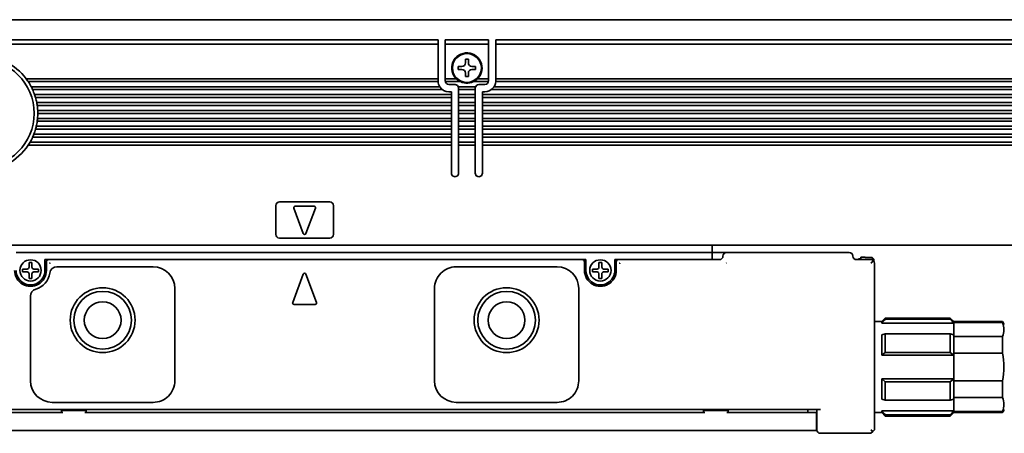
# Model space of a CAD drawing. Extents: x 40 to 1149, y 350 to 491.
# Drawn here: x 108 to 245, y 426 to 483 of the extents above; entities that cross this region are included whole.
import ezdxf

# ---------------------------------------------------------------- set-up
doc = ezdxf.new("R2010")
doc.units = 0

msp = doc.modelspace()

# ---------------------------------------------------------------- linework, layer by layer
at = {"color": 7, "lineweight": 35}
for p, q in [((93.147018, 483.099976), (1147.147095, 483.099976)), ((93.647018, 480.299988), (166.147018, 480.299988)), ((166.147018, 479.724243), (93.647018, 479.724243)), ((174.147018, 480.299988), (466.147003, 480.299988)), ((466.147003, 479.724243), (174.147018, 479.724243)), ((166.147018, 474.900024), (109.047012, 474.900024)), ((166.150345, 474.5), (109.328323, 474.5)), ((166.378159, 473.799988), (109.739975, 473.799988)), ((466.378143, 473.799988), (173.915878, 473.799988)), ((466.15033, 474.5), (174.143661, 474.5)), ((466.147003, 474.900024), (174.147018, 474.900024)), ((166.746994, 473.400024), (109.934677, 473.400024)), ((167.996994, 472.700012), (110.212723, 472.700012)), ((167.996994, 472.299988), (110.338562, 472.299988)), ((467.997009, 472.700012), (172.297012, 472.700012)), ((467.997009, 472.299988), (172.297012, 472.299988)), ((466.747009, 473.400024), (173.547012, 473.400024)), ((167.996994, 471.599976), (110.505127, 471.599976)), ((167.996994, 471.200012), (110.57103, 471.200012)), ((467.997009, 471.599976), (172.297012, 471.599976)), ((467.997009, 471.200012), (172.297012, 471.200012)), ((167.996994, 470.5), (110.637009, 470.5)), ((167.996994, 470.099976), (110.647018, 470.099976)), ((467.997009, 470.5), (172.297012, 470.5)), ((467.997009, 470.099976), (172.297012, 470.099976)), ((167.996994, 468.299988), (110.441879, 468.299988)), ((167.996994, 469), (110.57103, 469)), ((167.996994, 469.400024), (110.616333, 469.400024)), ((467.997009, 469.400024), (172.297012, 469.400024)), ((467.997009, 469), (172.297012, 469)), ((467.997009, 468.299988), (172.297012, 468.299988)), ((167.996994, 467.200012), (110.10289, 467.200012)), ((167.996994, 467.900024), (110.338562, 467.900024)), ((467.997009, 467.900024), (172.297012, 467.900024)), ((467.997009, 467.200012), (172.297012, 467.200012)), ((167.996994, 465.700012), (109.328323, 465.700012)), ((167.996994, 466.099976), (109.575211, 466.099976)), ((167.996994, 466.799988), (109.934677, 466.799988)), ((467.997009, 466.799988), (172.297012, 466.799988)), ((467.997009, 466.099976), (172.297012, 466.099976)), ((467.997009, 465.700012), (172.297012, 465.700012)), ((93.647018, 451.799988), (1146.647095, 451.799988)), ((204.147018, 450.799988), (107.647018, 450.799988)), ((186.147018, 449.799988), (112.147018, 449.799988)), ((226.647018, 426.200012), (226.647018, 449.299988)), ((219.147018, 429), (101.147018, 429)), ((203.123795, 428.599976), (117.170212, 428.599976)), ((217.597, 426.099976), (102.697021, 426.099976))]:
    msp.add_line(p, q, dxfattribs=at)
at = {"color": 7, "lineweight": 35, "ltscale": 0.002196}
for p, q in [((166.147018, 480.299988), (166.147018, 480.212158)), ((167.147018, 480.212158), (167.147018, 480.299988)), ((173.147018, 480.299988), (173.147018, 480.212158)), ((174.147018, 480.212158), (174.147018, 480.299988))]:
    msp.add_line(p, q, dxfattribs=at)
at = {"color": 7, "lineweight": 35, "ltscale": 0.012198}
for p, q in [((166.147018, 480.212158), (166.147018, 479.724243)), ((167.147018, 480.212158), (167.147018, 479.724243)), ((173.147018, 480.212158), (173.147018, 479.724243)), ((174.147018, 480.212158), (174.147018, 479.724243))]:
    msp.add_line(p, q, dxfattribs=at)
at = {"color": 7, "lineweight": 35, "ltscale": 0.120605}
for p, q in [((166.147018, 474.900024), (166.147018, 479.724243)), ((167.147018, 474.900024), (167.147018, 479.724243)), ((173.147018, 474.900024), (173.147018, 479.724243)), ((174.147018, 474.900024), (174.147018, 479.724243))]:
    msp.add_line(p, q, dxfattribs=at)
at = {"color": 7, "lineweight": 35, "ltscale": 0.15}
for p, q in [((167.147018, 480.299988), (173.147018, 480.299988)), ((173.147018, 479.724243), (167.147018, 479.724243))]:
    msp.add_line(p, q, dxfattribs=at)
at = {"color": 7, "lineweight": 35, "ltscale": 0.0125}
for p, q in [((169.447006, 476.599976), (168.947006, 476.599976)), ((169.947006, 477.599976), (169.947006, 477.099976)), ((170.347, 477.099976), (170.347, 477.599976)), ((171.347, 476.599976), (170.847, 476.599976)), ((168.947006, 476.200012), (169.447006, 476.200012)), ((169.947006, 475.700012), (169.947006, 475.200012)), ((170.347, 475.200012), (170.347, 475.700012)), ((170.847, 476.200012), (171.347, 476.200012)), ((204.147018, 450.799988), (204.147018, 450.299988)), ((112.147018, 449.799988), (111.647018, 449.799988)), ((186.647018, 449.799988), (186.147018, 449.799988)), ((191.147018, 449.799988), (190.647018, 449.799988)), ((204.147018, 449.799988), (204.147018, 450.299988)), ((226.147018, 449.299988), (226.500565, 449.653564))]:
    msp.add_line(p, q, dxfattribs=at)
at = {"color": 7, "lineweight": 35, "ltscale": 0.009999}
for p, q in [((168.947006, 476.599976), (168.947006, 476.200012)), ((171.347, 476.200012), (171.347, 476.599976)), ((167.996994, 473.099976), (167.996994, 472.700012)), ((172.297012, 472.700012), (172.297012, 473.099976))]:
    msp.add_line(p, q, dxfattribs=at)
at = {"color": 7, "lineweight": 35, "ltscale": 0.01}
for p, q in [((170.347, 477.599976), (169.947006, 477.599976)), ((169.947006, 475.200012), (170.347, 475.200012)), ((109.447006, 449.399963), (109.847015, 449.399963)), ((188.447006, 449.399963), (188.847, 449.399963)), ((109.447006, 447.200012), (109.847015, 447.200012)), ((188.447006, 447.200012), (188.847, 447.200012))]:
    msp.add_line(p, q, dxfattribs=at)
at = {"color": 7, "lineweight": 35, "ltscale": 0.004011}
msp.add_line((109.047012, 474.900024), (109.141968, 474.770691), dxfattribs=at)
at = {"color": 7, "lineweight": 35, "ltscale": 0.004321}
msp.add_line((109.141968, 474.770691), (109.241364, 474.629272), dxfattribs=at)
at = {"color": 7, "lineweight": 35, "ltscale": 0.003895}
msp.add_line((109.241364, 474.629272), (109.328323, 474.5), dxfattribs=at)
at = {"color": 7, "lineweight": 35, "ltscale": 0.003628}
msp.add_line((109.739975, 473.799988), (109.805923, 473.670715), dxfattribs=at)
at = {"color": 7, "lineweight": 35, "ltscale": 0.003932}
msp.add_line((109.805923, 473.670715), (109.874741, 473.529297), dxfattribs=at)
at = {"color": 7, "lineweight": 35, "ltscale": 0.003233}
for p, q in [((166.147018, 474.770691), (166.147018, 474.900024)), ((167.147018, 474.770691), (167.147018, 474.900024)), ((173.147018, 474.770691), (173.147018, 474.900024)), ((174.147018, 474.770691), (174.147018, 474.900024)), ((167.996994, 472.570679), (167.996994, 472.700012)), ((168.996994, 472.570679), (168.996994, 472.700012)), ((171.297012, 472.570679), (171.297012, 472.700012)), ((172.297012, 472.570679), (172.297012, 472.700012)), ((110.645966, 470.229309), (110.647018, 470.099976)), ((167.996994, 470.229309), (167.996994, 470.099976)), ((168.996994, 470.229309), (168.996994, 470.099976)), ((171.297012, 470.229309), (171.297012, 470.099976)), ((172.297012, 470.229309), (172.297012, 470.099976)), ((167.996994, 469.270691), (167.996994, 469.400024)), ((168.996994, 469.270691), (168.996994, 469.400024)), ((171.297012, 469.270691), (171.297012, 469.400024)), ((172.297012, 469.270691), (172.297012, 469.400024)), ((167.996994, 467.070679), (167.996994, 467.200012)), ((168.996994, 467.070679), (168.996994, 467.200012)), ((171.297012, 467.070679), (171.297012, 467.200012)), ((172.297012, 467.070679), (172.297012, 467.200012))]:
    msp.add_line(p, q, dxfattribs=at)
at = {"color": 7, "lineweight": 35, "ltscale": 0.003535}
for p, q in [((166.147018, 474.770691), (166.147018, 474.629272)), ((167.147018, 474.629272), (167.147018, 474.770691)), ((173.147018, 474.770691), (173.147018, 474.629272)), ((174.147018, 474.629272), (174.147018, 474.770691)), ((167.996994, 472.42926), (167.996994, 472.570679)), ((168.996994, 472.570679), (168.996994, 472.42926)), ((171.297012, 472.42926), (171.297012, 472.570679)), ((172.297012, 472.570679), (172.297012, 472.42926)), ((167.996994, 471.329285), (167.996994, 471.470703)), ((168.996994, 471.470703), (168.996994, 471.329285)), ((171.297012, 471.329285), (171.297012, 471.470703)), ((172.297012, 471.470703), (172.297012, 471.329285)), ((167.996994, 470.229309), (167.996994, 470.370728)), ((168.996994, 470.370728), (168.996994, 470.229309)), ((171.297012, 470.229309), (171.297012, 470.370728)), ((172.297012, 470.370728), (172.297012, 470.229309)), ((167.996994, 469.129272), (167.996994, 469.270691)), ((168.996994, 469.270691), (168.996994, 469.129272)), ((171.297012, 469.129272), (171.297012, 469.270691)), ((172.297012, 469.270691), (172.297012, 469.129272)), ((167.996994, 468.029297), (167.996994, 468.170715)), ((167.996994, 466.92926), (167.996994, 467.070679)), ((168.996994, 468.170715), (168.996994, 468.029297)), ((168.996994, 467.070679), (168.996994, 466.92926)), ((171.297012, 468.029297), (171.297012, 468.170715)), ((171.297012, 466.92926), (171.297012, 467.070679)), ((172.297012, 468.170715), (172.297012, 468.029297)), ((172.297012, 467.070679), (172.297012, 466.92926)), ((167.996994, 465.829285), (167.996994, 465.970703)), ((168.996994, 465.970703), (168.996994, 465.829285)), ((171.297012, 465.829285), (171.297012, 465.970703)), ((172.297012, 465.970703), (172.297012, 465.829285))]:
    msp.add_line(p, q, dxfattribs=at)
at = {"color": 7, "lineweight": 35, "ltscale": 0.000732}
for p, q in [((166.147018, 474.629272), (166.147018, 474.599976)), ((167.147018, 474.629272), (167.147018, 474.599976)), ((173.147018, 474.629272), (173.147018, 474.599976)), ((174.147018, 474.629272), (174.147018, 474.599976))]:
    msp.add_line(p, q, dxfattribs=at)
at = {"color": 7, "lineweight": 35, "ltscale": 0.002501}
for p, q in [((166.150345, 474.5), (166.147018, 474.599976)), ((174.143661, 474.5), (174.147018, 474.599976))]:
    msp.add_line(p, q, dxfattribs=at)
at = {"color": 7, "lineweight": 35, "ltscale": 0.038258}
for p, q in [((168.677322, 474.900024), (167.147018, 474.900024)), ((173.147018, 474.900024), (171.616714, 474.900024))]:
    msp.add_line(p, q, dxfattribs=at)
at = {"color": 7, "lineweight": 35, "ltscale": 0.052386}
msp.add_line((169.252579, 474.5), (167.15712, 474.5), dxfattribs=at)
at = {"color": 7, "lineweight": 35, "ltscale": 0.021249}
msp.add_line((167.647018, 474.099976), (168.496994, 474.099976), dxfattribs=at)
at = {"color": 7, "lineweight": 35, "ltscale": 0.059587}
msp.add_line((171.33876, 473.799988), (168.955276, 473.799988), dxfattribs=at)
at = {"color": 7, "lineweight": 35, "ltscale": 0.003151}
msp.add_line((171.041428, 474.5), (171.153793, 474.557068), dxfattribs=at)
at = {"color": 7, "lineweight": 35, "ltscale": 0.052387}
msp.add_line((173.136917, 474.5), (171.041428, 474.5), dxfattribs=at)
at = {"color": 7, "lineweight": 35, "ltscale": 0.02125}
msp.add_line((171.797012, 474.099976), (172.647018, 474.099976), dxfattribs=at)
at = {"color": 7, "lineweight": 35, "ltscale": 0.003562}
msp.add_line((109.874741, 473.529297), (109.934677, 473.400024), dxfattribs=at)
at = {"color": 7, "lineweight": 35, "ltscale": 0.003409}
msp.add_line((110.212723, 472.700012), (110.255936, 472.570679), dxfattribs=at)
at = {"color": 7, "lineweight": 35, "ltscale": 0.003706}
msp.add_line((110.255936, 472.570679), (110.3004, 472.42926), dxfattribs=at)
at = {"color": 7, "lineweight": 35, "ltscale": 0.00337}
msp.add_line((110.3004, 472.42926), (110.338562, 472.299988), dxfattribs=at)
at = {"color": 7, "lineweight": 35, "ltscale": 0.008749}
msp.add_line((167.996994, 473.099976), (167.647018, 473.099976), dxfattribs=at)
at = {"color": 7, "lineweight": 35, "ltscale": 0.003232}
for p, q in [((167.996994, 472.42926), (167.996994, 472.299988)), ((168.996994, 473.529297), (168.996994, 473.400024)), ((168.996994, 472.42926), (168.996994, 472.299988)), ((171.297012, 473.529297), (171.297012, 473.400024)), ((171.297012, 472.42926), (171.297012, 472.299988)), ((172.297012, 472.42926), (172.297012, 472.299988)), ((167.996994, 471.470703), (167.996994, 471.599976)), ((167.996994, 471.329285), (167.996994, 471.200012)), ((168.996994, 471.470703), (168.996994, 471.599976)), ((168.996994, 471.329285), (168.996994, 471.200012)), ((171.297012, 471.470703), (171.297012, 471.599976)), ((171.297012, 471.329285), (171.297012, 471.200012)), ((172.297012, 471.470703), (172.297012, 471.599976)), ((172.297012, 471.329285), (172.297012, 471.200012)), ((167.996994, 470.370728), (167.996994, 470.5)), ((168.996994, 470.370728), (168.996994, 470.5)), ((171.297012, 470.370728), (171.297012, 470.5)), ((172.297012, 470.370728), (172.297012, 470.5)), ((167.996994, 469.129272), (167.996994, 469)), ((167.996994, 468.170715), (167.996994, 468.299988)), ((168.996994, 469.129272), (168.996994, 469)), ((168.996994, 468.170715), (168.996994, 468.299988)), ((171.297012, 469.129272), (171.297012, 469)), ((171.297012, 468.170715), (171.297012, 468.299988)), ((172.297012, 469.129272), (172.297012, 469)), ((172.297012, 468.170715), (172.297012, 468.299988)), ((167.996994, 468.029297), (167.996994, 467.900024)), ((167.996994, 466.92926), (167.996994, 466.799988)), ((168.996994, 468.029297), (168.996994, 467.900024)), ((168.996994, 466.92926), (168.996994, 466.799988)), ((171.297012, 468.029297), (171.297012, 467.900024)), ((171.297012, 466.92926), (171.297012, 466.799988)), ((172.297012, 468.029297), (172.297012, 467.900024)), ((172.297012, 466.92926), (172.297012, 466.799988)), ((167.996994, 465.970703), (167.996994, 466.099976)), ((167.996994, 465.829285), (167.996994, 465.700012)), ((168.996994, 465.970703), (168.996994, 466.099976)), ((168.996994, 465.829285), (168.996994, 465.700012)), ((171.297012, 465.970703), (171.297012, 466.099976)), ((171.297012, 465.829285), (171.297012, 465.700012)), ((172.297012, 465.970703), (172.297012, 466.099976)), ((172.297012, 465.829285), (172.297012, 465.700012))]:
    msp.add_line(p, q, dxfattribs=at)
at = {"color": 7, "lineweight": 35, "ltscale": 0.0175}
for p, q in [((167.996994, 472.299988), (167.996994, 471.599976)), ((168.996994, 472.700012), (168.996994, 473.400024)), ((168.996994, 471.599976), (168.996994, 472.299988)), ((171.297012, 473.400024), (171.297012, 472.700012)), ((171.297012, 472.299988), (171.297012, 471.599976)), ((172.297012, 471.599976), (172.297012, 472.299988)), ((167.996994, 471.200012), (167.996994, 470.5)), ((168.996994, 470.5), (168.996994, 471.200012)), ((171.297012, 471.200012), (171.297012, 470.5)), ((172.297012, 470.5), (172.297012, 471.200012)), ((167.996994, 469), (167.996994, 468.299988)), ((168.996994, 468.299988), (168.996994, 469)), ((171.297012, 469), (171.297012, 468.299988)), ((172.297012, 468.299988), (172.297012, 469)), ((167.996994, 467.900024), (167.996994, 467.200012)), ((168.996994, 467.200012), (168.996994, 467.900024)), ((171.297012, 467.900024), (171.297012, 467.200012)), ((172.297012, 467.200012), (172.297012, 467.900024)), ((167.996994, 466.799988), (167.996994, 466.099976)), ((168.996994, 466.099976), (168.996994, 466.799988)), ((171.297012, 466.799988), (171.297012, 466.099976)), ((172.297012, 466.099976), (172.297012, 466.799988))]:
    msp.add_line(p, q, dxfattribs=at)
at = {"color": 7, "lineweight": 35, "ltscale": 0.001767}
for p, q in [((168.996994, 473.599976), (168.996994, 473.529297)), ((171.297012, 473.529297), (171.297012, 473.599976))]:
    msp.add_line(p, q, dxfattribs=at)
at = {"color": 7, "lineweight": 35, "ltscale": 0.0575}
for p, q in [((171.297012, 473.400024), (168.996994, 473.400024)), ((171.297012, 472.700012), (168.996994, 472.700012)), ((171.297012, 472.299988), (168.996994, 472.299988)), ((171.297012, 471.599976), (168.996994, 471.599976)), ((171.297012, 471.200012), (168.996994, 471.200012)), ((171.297012, 470.5), (168.996994, 470.5)), ((171.297012, 470.099976), (168.996994, 470.099976)), ((171.297012, 469.400024), (168.996994, 469.400024)), ((171.297012, 469), (168.996994, 469)), ((171.297012, 468.299988), (168.996994, 468.299988)), ((171.297012, 467.900024), (168.996994, 467.900024)), ((171.297012, 467.200012), (168.996994, 467.200012)), ((171.297012, 466.799988), (168.996994, 466.799988)), ((171.297012, 466.099976), (168.996994, 466.099976)), ((171.297012, 465.700012), (168.996994, 465.700012))]:
    msp.add_line(p, q, dxfattribs=at)
at = {"color": 7, "lineweight": 35, "ltscale": 0.00875}
msp.add_line((172.647018, 473.099976), (172.297012, 473.099976), dxfattribs=at)
at = {"color": 7, "lineweight": 35, "ltscale": 0.003285}
msp.add_line((110.505127, 471.599976), (110.528717, 471.470703), dxfattribs=at)
at = {"color": 7, "lineweight": 35, "ltscale": 0.003583}
msp.add_line((110.528717, 471.470703), (110.552002, 471.329285), dxfattribs=at)
at = {"color": 7, "lineweight": 35, "ltscale": 0.003267}
msp.add_line((110.552002, 471.329285), (110.57103, 471.200012), dxfattribs=at)
at = {"color": 7, "lineweight": 35, "ltscale": 0.003235}
msp.add_line((110.637009, 470.5), (110.642426, 470.370728), dxfattribs=at)
at = {"color": 7, "lineweight": 35, "ltscale": 0.003537}
msp.add_line((110.642426, 470.370728), (110.645966, 470.229309), dxfattribs=at)
at = {"color": 7, "lineweight": 35, "ltscale": 0.017499}
for p, q in [((167.996994, 470.099976), (167.996994, 469.400024)), ((168.996994, 469.400024), (168.996994, 470.099976)), ((171.297012, 470.099976), (171.297012, 469.400024)), ((172.297012, 469.400024), (172.297012, 470.099976))]:
    msp.add_line(p, q, dxfattribs=at)
at = {"color": 7, "lineweight": 35, "ltscale": 0.003323}
msp.add_line((110.410889, 468.170715), (110.441879, 468.299988), dxfattribs=at)
at = {"color": 7, "lineweight": 35, "ltscale": 0.003259}
msp.add_line((110.57103, 469), (110.587906, 469.129272), dxfattribs=at)
at = {"color": 7, "lineweight": 35, "ltscale": 0.003558}
msp.add_line((110.587906, 469.129272), (110.603912, 469.270691), dxfattribs=at)
at = {"color": 7, "lineweight": 35, "ltscale": 0.003248}
msp.add_line((110.603912, 469.270691), (110.616333, 469.400024), dxfattribs=at)
at = {"color": 7, "lineweight": 35, "ltscale": 0.003534}
msp.add_line((109.934677, 466.799988), (109.991852, 466.92926), dxfattribs=at)
at = {"color": 7, "lineweight": 35, "ltscale": 0.003835}
msp.add_line((109.991852, 466.92926), (110.0513, 467.070679), dxfattribs=at)
at = {"color": 7, "lineweight": 35, "ltscale": 0.003481}
msp.add_line((110.0513, 467.070679), (110.10289, 467.200012), dxfattribs=at)
at = {"color": 7, "lineweight": 35, "ltscale": 0.003354}
msp.add_line((110.338562, 467.900024), (110.374374, 468.029297), dxfattribs=at)
at = {"color": 7, "lineweight": 35, "ltscale": 0.003651}
msp.add_line((110.374374, 468.029297), (110.410889, 468.170715), dxfattribs=at)
at = {"color": 7, "lineweight": 35, "ltscale": 0.003846}
msp.add_line((109.328323, 465.700012), (109.411697, 465.829285), dxfattribs=at)
at = {"color": 7, "lineweight": 35, "ltscale": 0.004154}
msp.add_line((109.411697, 465.829285), (109.498947, 465.970703), dxfattribs=at)
at = {"color": 7, "lineweight": 35, "ltscale": 0.003752}
msp.add_line((109.498947, 465.970703), (109.575211, 466.099976), dxfattribs=at)
at = {"color": 7, "lineweight": 35, "ltscale": 0.097501}
for p, q in [((167.996994, 465.700012), (167.996994, 461.799988)), ((168.996994, 461.799988), (168.996994, 465.700012)), ((171.297012, 465.700012), (171.297012, 461.799988)), ((172.297012, 461.799988), (172.297012, 465.700012))]:
    msp.add_line(p, q, dxfattribs=at)
at = {"color": 7, "lineweight": 35, "ltscale": 0.1}
for p, q in [((143.647018, 457.299988), (143.647018, 453.299988)), ((151.647018, 453.299988), (151.647018, 457.299988))]:
    msp.add_line(p, q, dxfattribs=at)
at = {"color": 7, "lineweight": 35, "ltscale": 0.175}
for p, q in [((151.147018, 457.799988), (144.147018, 457.799988)), ((144.147018, 452.799988), (151.147018, 452.799988)), ((226.147018, 425.700012), (219.147018, 425.700012))]:
    msp.add_line(p, q, dxfattribs=at)
at = {"color": 7, "lineweight": 35, "ltscale": 0.093341}
for p, q in [((146.159531, 456.930359), (147.459518, 453.430359)), ((147.834488, 453.430359), (149.134506, 456.930359))]:
    msp.add_line(p, q, dxfattribs=at)
at = {"color": 7, "lineweight": 35, "ltscale": 0.065}
msp.add_line((148.947006, 457.200012), (146.347, 457.200012), dxfattribs=at)
at = {"color": 7, "lineweight": 35, "ltscale": 0.025}
for p, q in [((204.147018, 451.799988), (204.147018, 450.799988)), ((204.147018, 450.799988), (205.147018, 450.799988)), ((206.147018, 450.799988), (205.147018, 450.799988)), ((226.347, 450.093201), (225.347, 450.093201)), ((226.347, 450.093201), (225.347, 450.093201)), ((227.647018, 441.200012), (226.647018, 441.200012)), ((217.597, 428.599976), (218.597, 428.599976)), ((227.647018, 428.599976), (226.647018, 428.599976)), ((217.597, 426.099976), (218.597, 426.099976))]:
    msp.add_line(p, q, dxfattribs=at)
at = {"color": 7, "lineweight": 35, "ltscale": 0.425}
msp.add_line((223.147018, 450.799988), (206.147018, 450.799988), dxfattribs=at)
at = {"color": 7, "lineweight": 35, "ltscale": 0.016249}
for p, q in [((109.447006, 449.399963), (109.447006, 448.75)), ((109.847015, 449.399963), (109.847015, 448.75)), ((188.447006, 449.399963), (188.447006, 448.75)), ((188.847, 449.399963), (188.847, 448.75)), ((109.447006, 447.200012), (109.447006, 447.849976)), ((109.847015, 447.200012), (109.847015, 447.849976)), ((188.447006, 447.200012), (188.447006, 447.849976)), ((188.847, 447.200012), (188.847, 447.849976))]:
    msp.add_line(p, q, dxfattribs=at)
at = {"color": 7, "lineweight": 35, "ltscale": 0.0375}
for p, q in [((111.647018, 448.299988), (111.647018, 449.799988)), ((186.647018, 448.299988), (186.647018, 449.799988)), ((190.647018, 448.299988), (190.647018, 449.799988))]:
    msp.add_line(p, q, dxfattribs=at)
at = {"color": 7, "lineweight": 35, "ltscale": 0.03}
for p, q in [((111.847015, 448.299988), (111.847015, 449.5)), ((186.447006, 449.5), (186.447006, 448.299988)), ((190.847, 448.299988), (190.847, 449.5))]:
    msp.add_line(p, q, dxfattribs=at)
at = {"color": 7, "lineweight": 35, "ltscale": 0.35}
for p, q in [((205.147018, 449.799988), (191.147018, 449.799988)), ((168.647018, 448.799988), (182.647018, 448.799988)), ((126.647018, 430), (112.647018, 430)), ((182.647018, 430), (168.647018, 430))]:
    msp.add_line(p, q, dxfattribs=at)
at = {"color": 7, "lineweight": 35, "ltscale": 0.000906}
msp.add_line((206.095779, 449.325623), (206.121384, 449.351257), dxfattribs=at)
at = {"color": 7, "lineweight": 35, "ltscale": 0.05}
msp.add_line((226.147018, 449.799988), (224.147018, 449.799988), dxfattribs=at)
at = {"color": 7, "lineweight": 35, "ltscale": 0.002499}
msp.add_line((224.447006, 449.799988), (224.447006, 449.899963), dxfattribs=at)
at = {"color": 7, "lineweight": 35, "ltscale": 0.0075}
msp.add_line((224.447006, 449.899963), (224.747025, 449.899963), dxfattribs=at)
at = {"color": 7, "lineweight": 35, "ltscale": 0.014999}
msp.add_line((224.747025, 450.149963), (225.347, 450.149963), dxfattribs=at)
at = {"color": 7, "lineweight": 35, "ltscale": 0.008751}
msp.add_line((224.747025, 449.799927), (224.747025, 450.149963), dxfattribs=at)
at = {"color": 7, "lineweight": 35, "ltscale": 0.001419}
msp.add_line((225.347, 450.093201), (225.347, 450.149963), dxfattribs=at)
at = {"color": 7, "lineweight": 35, "ltscale": 0.007129}
msp.add_line((226.547012, 449.889954), (226.347, 450.093201), dxfattribs=at)
msp.add_line((226.547012, 449.889954), (226.347, 450.093201), dxfattribs=at)
at = {"color": 7, "lineweight": 35, "ltscale": 0.00835}
msp.add_line((226.347, 449.759216), (226.347, 450.093201), dxfattribs=at)
at = {"color": 7, "lineweight": 35, "ltscale": 0.007253}
msp.add_line((226.547012, 449.599854), (226.547012, 449.889954), dxfattribs=at)
at = {"color": 7, "lineweight": 35, "ltscale": 0.01625}
for p, q in [((109.197006, 448.5), (108.547012, 448.5)), ((109.197006, 448.099976), (108.547012, 448.099976)), ((110.097015, 448.5), (110.747009, 448.5)), ((110.097015, 448.099976), (110.747009, 448.099976)), ((188.197006, 448.5), (187.547012, 448.5)), ((188.197006, 448.099976), (187.547012, 448.099976)), ((189.097, 448.5), (189.746994, 448.5)), ((189.097, 448.099976), (189.746994, 448.099976))]:
    msp.add_line(p, q, dxfattribs=at)
at = {"color": 7, "lineweight": 35, "ltscale": 0.010001}
for p, q in [((108.547012, 448.5), (108.547012, 448.099976)), ((110.747009, 448.5), (110.747009, 448.099976)), ((187.547012, 448.5), (187.547012, 448.099976)), ((189.746994, 448.5), (189.746994, 448.099976)), ((217.397018, 428.599976), (217.397018, 429))]:
    msp.add_line(p, q, dxfattribs=at)
at = {"color": 7, "lineweight": 35, "ltscale": 0.333348}
msp.add_line((113.31308, 448.799988), (126.647018, 448.799988), dxfattribs=at)
at = {"color": 7, "lineweight": 35, "ltscale": 0.105002}
for p, q in [((147.459518, 447.795227), (145.997147, 443.857971)), ((149.29686, 443.857971), (147.834488, 447.795227))]:
    msp.add_line(p, q, dxfattribs=at)
at = {"color": 7, "lineweight": 35, "ltscale": 0.32}
for p, q in [((129.647018, 433), (129.647018, 445.799988)), ((165.647018, 445.799988), (165.647018, 433)), ((185.647018, 433), (185.647018, 445.799988))]:
    msp.add_line(p, q, dxfattribs=at)
at = {"color": 7, "lineweight": 35, "ltscale": 0.293442}
msp.add_line((109.647018, 444.737671), (109.647018, 433), dxfattribs=at)
at = {"color": 7, "lineweight": 35, "ltscale": 0.073119}
msp.add_line((146.184647, 443.588318), (149.10939, 443.588318), dxfattribs=at)
at = {"color": 7, "lineweight": 35, "ltscale": 0.017678}
for p, q in [((227.647018, 441.200012), (228.147018, 441.700012)), ((237.647018, 441.200012), (237.147018, 441.700012)), ((227.647018, 428.599976), (228.147018, 428.099976)), ((237.647018, 428.599976), (237.147018, 428.099976))]:
    msp.add_line(p, q, dxfattribs=at)
at = {"color": 7, "lineweight": 35, "ltscale": 0.005367}
for p, q in [((227.647018, 441.200012), (227.647018, 440.985352)), ((227.647018, 428.814636), (227.647018, 428.599976))]:
    msp.add_line(p, q, dxfattribs=at)
at = {"color": 7, "lineweight": 35, "ltscale": 0.25}
for p, q in [((237.647018, 440.985352), (227.647018, 440.985352)), ((237.647018, 436.530579), (227.647018, 436.530579)), ((237.647018, 433.269409), (227.647018, 433.269409)), ((237.647018, 428.814636), (227.647018, 428.814636))]:
    msp.add_line(p, q, dxfattribs=at)
at = {"color": 7, "lineweight": 35, "ltscale": 0.004092}
for p, q in [((228.147018, 441.700012), (228.147018, 441.536316)), ((237.147018, 441.700012), (237.147018, 441.536316)), ((228.147018, 428.263672), (228.147018, 428.099976)), ((237.147018, 428.263672), (237.147018, 428.099976))]:
    msp.add_line(p, q, dxfattribs=at)
at = {"color": 7, "lineweight": 35, "ltscale": 0.225}
for p, q in [((237.147018, 441.700012), (228.147018, 441.700012)), ((237.147018, 441.536316), (228.147018, 441.536316)), ((237.147018, 439.50238), (228.147018, 439.50238)), ((237.147018, 436.933899), (228.147018, 436.933899)), ((237.147018, 432.866089), (228.147018, 432.866089)), ((237.147018, 430.297607), (228.147018, 430.297607)), ((237.147018, 428.263672), (228.147018, 428.263672)), ((237.147018, 428.099976), (228.147018, 428.099976))]:
    msp.add_line(p, q, dxfattribs=at)
at = {"color": 7, "lineweight": 35, "ltscale": 0.003584}
for p, q in [((237.647018, 441.200012), (237.647018, 441.056641)), ((244.415848, 441.200012), (244.415848, 441.056641)), ((237.647018, 428.743347), (237.647018, 428.599976)), ((244.415848, 428.743347), (244.415848, 428.599976))]:
    msp.add_line(p, q, dxfattribs=at)
at = {"color": 7, "lineweight": 35, "ltscale": 0.169221}
for p, q in [((244.415848, 441.200012), (237.647018, 441.200012)), ((244.415848, 441.056641), (237.647018, 441.056641)), ((244.415848, 439.135681), (237.647018, 439.135681)), ((244.415848, 436.820923), (237.647018, 436.820923)), ((237.647018, 432.979065), (244.415848, 432.979065)), ((244.415848, 430.664307), (237.647018, 430.664307)), ((237.647018, 428.743347), (244.415848, 428.743347)), ((244.415848, 428.599976), (237.647018, 428.599976))]:
    msp.add_line(p, q, dxfattribs=at)
at = {"color": 7, "lineweight": 35, "ltscale": 0.001782}
for p, q in [((237.647018, 440.985352), (237.647018, 441.056641)), ((237.647018, 428.743347), (237.647018, 428.814636))]:
    msp.add_line(p, q, dxfattribs=at)
at = {"color": 7, "lineweight": 35, "ltscale": 0.040765}
msp.add_line((237.647018, 439.354736), (237.647018, 440.985352), dxfattribs=at)
at = {"color": 7, "lineweight": 35, "ltscale": 0.013034}
for p, q in [((227.647018, 439.354736), (228.147018, 439.50238)), ((237.647018, 439.354736), (237.147018, 439.50238))]:
    msp.add_line(p, q, dxfattribs=at)
at = {"color": 7, "lineweight": 35, "ltscale": 0.070604}
msp.add_line((227.647018, 439.354736), (227.647018, 436.530579), dxfattribs=at)
at = {"color": 7, "lineweight": 35, "ltscale": 0.064212}
for p, q in [((228.147018, 439.50238), (228.147018, 436.933899)), ((237.147018, 439.50238), (237.147018, 436.933899)), ((228.147018, 432.866089), (228.147018, 430.297607)), ((237.147018, 432.866089), (237.147018, 430.297607))]:
    msp.add_line(p, q, dxfattribs=at)
at = {"color": 7, "lineweight": 35, "ltscale": 0.005476}
msp.add_line((237.647018, 439.135681), (237.647018, 439.354736), dxfattribs=at)
at = {"color": 7, "lineweight": 35, "ltscale": 0.057869}
for p, q in [((237.647018, 439.135681), (237.647018, 436.820923)), ((237.647018, 432.979065), (237.647018, 430.664307)), ((244.415848, 432.979065), (244.415848, 430.664307))]:
    msp.add_line(p, q, dxfattribs=at)
at = {"color": 7, "lineweight": 35, "ltscale": 0.030383}
msp.add_line((244.415848, 437.920349), (244.415848, 439.135681), dxfattribs=at)
at = {"color": 7, "lineweight": 35, "ltscale": 0.01606}
for p, q in [((227.647018, 436.530579), (228.147018, 436.933899)), ((237.647018, 436.530579), (237.147018, 436.933899)), ((227.647018, 433.269409), (228.147018, 432.866089)), ((237.647018, 433.269409), (237.147018, 432.866089))]:
    msp.add_line(p, q, dxfattribs=at)
at = {"color": 7, "lineweight": 35, "ltscale": 0.007259}
for p, q in [((237.647018, 436.530579), (237.647018, 436.820923)), ((237.647018, 432.979065), (237.647018, 433.269409))]:
    msp.add_line(p, q, dxfattribs=at)
at = {"color": 7, "lineweight": 35, "ltscale": 0.027486}
msp.add_line((244.415848, 437.920349), (244.415848, 436.820923), dxfattribs=at)
at = {"color": 7, "lineweight": 35, "ltscale": 0.081529}
msp.add_line((237.647018, 433.269409), (237.647018, 436.530579), dxfattribs=at)
at = {"color": 7, "lineweight": 35, "ltscale": 0.070605}
msp.add_line((227.647018, 433.269409), (227.647018, 430.44519), dxfattribs=at)
at = {"color": 7, "lineweight": 35, "ltscale": 0.013033}
for p, q in [((227.647018, 430.44519), (228.147018, 430.297607)), ((237.647018, 430.44519), (237.147018, 430.297607))]:
    msp.add_line(p, q, dxfattribs=at)
at = {"color": 7, "lineweight": 35, "ltscale": 0.005478}
msp.add_line((237.647018, 430.44519), (237.647018, 430.664307), dxfattribs=at)
at = {"color": 7, "lineweight": 35, "ltscale": 0.040764}
msp.add_line((237.647018, 428.814636), (237.647018, 430.44519), dxfattribs=at)
at = {"color": 7, "lineweight": 35, "ltscale": 0.004331}
for p, q in [((114.010406, 429), (113.923813, 428.849976)), ((117.283615, 429), (117.370224, 428.849976)), ((206.283615, 429), (206.370224, 428.849976))]:
    msp.add_line(p, q, dxfattribs=at)
at = {"color": 7, "lineweight": 35, "ltscale": 0.005}
for p, q in [((114.12381, 428.849976), (113.923813, 428.849976)), ((117.370224, 428.849976), (117.170212, 428.849976)), ((203.123795, 428.849976), (202.923813, 428.849976)), ((206.370224, 428.849976), (206.170212, 428.849976))]:
    msp.add_line(p, q, dxfattribs=at)
at = {"color": 7, "lineweight": 35, "ltscale": 0.00625}
for p, q in [((113.923813, 428.599976), (113.923813, 428.849976)), ((117.370224, 428.599976), (117.370224, 428.849976)), ((202.923813, 428.849976), (202.923813, 428.599976)), ((206.370224, 428.849976), (206.370224, 428.599976))]:
    msp.add_line(p, q, dxfattribs=at)
at = {"color": 7, "lineweight": 35, "ltscale": 0.07616}
for p, q in [((114.12381, 428.849976), (117.170212, 428.849976)), ((203.123795, 428.849976), (206.170212, 428.849976))]:
    msp.add_line(p, q, dxfattribs=at)
at = {"color": 7, "lineweight": 35, "ltscale": 0.00433}
msp.add_line((203.010391, 429), (202.923813, 428.849976), dxfattribs=at)
at = {"color": 7, "lineweight": 35, "ltscale": 0.07}
msp.add_line((218.647018, 426.200012), (218.647018, 429), dxfattribs=at)
at = {"color": 7, "lineweight": 35, "ltscale": 0.28567}
for p, q in [((114.12381, 428.599976), (102.697021, 428.599976)), ((217.597, 428.599976), (206.170212, 428.599976))]:
    msp.add_line(p, q, dxfattribs=at)
at = {"color": 7, "lineweight": 35, "ltscale": 0.0625}
msp.add_line((218.597, 426.099976), (218.597, 428.599976), dxfattribs=at)
at = {"color": 7, "lineweight": 35, "ltscale": 0.008839}
for p, q in [((226.147018, 426.200012), (226.397018, 425.950012)), ((226.147018, 425.700012), (226.397018, 425.950012)), ((226.397018, 425.950012), (226.647018, 426.200012))]:
    msp.add_line(p, q, dxfattribs=at)
at = {"color": 7, "lineweight": 35}
for points in [[(112.333847, 449.332886), (112.337051, 449.32312), (112.344162, 449.307007), (112.347443, 449.300537), (112.348083, 449.299011), (112.330963, 449.320557), (112.327438, 449.325684), (112.329254, 449.324402), (112.337997, 449.314209), (112.346573, 449.302368), (112.347351, 449.30072), (112.34726, 449.2995), (112.346268, 449.299683), (112.34465, 449.300415), (112.332825, 449.309021), (112.322571, 449.317749), (112.320953, 449.319336), (112.326462, 449.31604), (112.347504, 449.299744), (112.34819, 449.29895), (112.346497, 449.299561), (112.340012, 449.302856), (112.323868, 449.309937), (112.314102, 449.313171)], [(191.333847, 449.332886), (191.337051, 449.32312), (191.344162, 449.307007), (191.347427, 449.300537), (191.348099, 449.299011), (191.330948, 449.320557), (191.327438, 449.325684), (191.329239, 449.324402), (191.337997, 449.314209), (191.346573, 449.302368), (191.347336, 449.30072), (191.347244, 449.2995), (191.34465, 449.300415), (191.332809, 449.309021), (191.322556, 449.317749), (191.320938, 449.319336), (191.326462, 449.31604), (191.347488, 449.299744), (191.34819, 449.29895), (191.346481, 449.299561), (191.340012, 449.302856), (191.323868, 449.309937), (191.314102, 449.313171)]]:
    msp.add_lwpolyline(points, dxfattribs=at)
for centre, radius in [((170.147018, 476.400024), 2), ((102.647018, 470.099976), 7.5), ((109.647018, 448.299988), 1.475), ((188.647018, 448.299988), 1.475), ((119.647018, 441.399963), 4.5), ((119.647018, 441.399963), 4), ((175.647018, 441.399963), 4.5), ((175.647018, 441.399963), 4), ((119.647018, 441.399963), 2.55), ((175.647018, 441.399963), 2.55)]:
    msp.add_circle(centre, radius, dxfattribs=at)
for centre, radius, start, end in [((102.647018, 470.099976), 8, 36.869897, 143.130097), ((170.147018, 476.400024), 2.1, 314.415304, 237.479124), ((169.447006, 477.099976), 0.5, 269.999997, 0.00001), ((170.847, 477.099976), 0.5, 180.000009, 269.999997), ((169.447006, 475.700012), 0.5, 0.00001, 90.000003), ((170.847, 475.700012), 0.5, 90.000003, 180.000009), ((102.647018, 470.099976), 8, 27.548547, 33.367014), ((167.647018, 474.599976), 1.5, 183.822551, 212.230947), ((167.647018, 474.599976), 1.5, 212.230947, 269.999997), ((167.647018, 474.599976), 0.5, 180.000009, 269.999997), ((168.496994, 473.599976), 0.5, 8.130103, 90.000003), ((168.496994, 473.599976), 0.5, 0.00001, 8.130103), ((170.147018, 476.400024), 2.1, 237.479124, 295.208757), ((170.147018, 476.400024), 2.1, 298.647887, 314.415304), ((171.797012, 473.599976), 0.5, 171.869894, 180.000009), ((171.797012, 473.599976), 0.5, 90.000003, 171.869894), ((172.647018, 474.599976), 0.5, 269.999997, 0.00001), ((172.647018, 474.599976), 1.5, 314.454478, 356.177454), ((102.647018, 470.099976), 8, 18.965574, 24.361978), ((102.647018, 470.099976), 8, 10.806925, 15.962019), ((172.647018, 474.599976), 1.5, 269.999997, 314.454478), ((102.647018, 470.099976), 8, 2.865984, 7.903208), ((102.647018, 470.099976), 8, 354.980203, 0.00001), ((102.647018, 470.099976), 8, 346.997132, 352.096798), ((102.647018, 470.099976), 8, 338.746183, 344.037995), ((102.647018, 470.099976), 8, 213.367013, 326.632979), ((102.647018, 470.099976), 8, 329.999989, 335.63801), ((168.496994, 461.799988), 0.5, 180.000009, 0.00001), ((171.797012, 461.799988), 0.5, 180.000009, 0.00001), ((144.147018, 457.299988), 0.5, 90.000003, 180.000009), ((151.147018, 457.299988), 0.5, 0.00001, 90.000003), ((146.347, 457), 0.2, 90.000003, 200.37643), ((148.947006, 457), 0.2, 339.623562, 90.000003), ((144.147018, 453.299988), 0.5, 180.000009, 269.999997), ((147.647018, 453.5), 0.2, 200.37643, 339.623562), ((151.147018, 453.299988), 0.5, 269.999997, 0.00001), ((206.147018, 450.299988), 0.5, 90.000003, 180.000009), ((223.147018, 450.299988), 0.5, 0.00001, 90.000003), ((112.147018, 449.5), 0.3, 90.000003, 180.000009), ((186.147018, 449.5), 0.3, 0.00001, 90.000003), ((191.147018, 449.5), 0.3, 90.000003, 180.000009), ((205.147018, 450.299988), 0.5, 269.999997, 0.00001), ((224.147018, 450.299988), 0.5, 180.000009, 269.999997), ((226.147018, 449.299988), 0.5, 0.00001, 89.999559), ((109.647018, 448.299988), 2.2, 180.000009, 0.00001), ((109.647018, 448.299988), 2, 180.000009, 0.00001), ((109.197006, 448.75), 0.25, 269.999997, 0.00001), ((109.197006, 447.849976), 0.25, 0.00001, 90.000003), ((110.097015, 448.75), 0.25, 180.000009, 269.999997), ((110.097015, 447.849976), 0.25, 90.000003, 180.000009), ((109.647018, 448.299988), 2.7, 285.680336, 352.233566), ((113.31308, 447.799988), 1, 90.000003, 172.233561), ((126.647018, 445.799988), 3, 0.00001, 90.000003), ((147.647018, 447.725586), 0.2, 20.376, 159.624007), ((168.647018, 445.799988), 3, 90.000003, 180.000009), ((182.647018, 445.799988), 3, 0.00001, 90.000003), ((188.647018, 448.299988), 2.2, 180.000009, 0.00001), ((188.647018, 448.299988), 2, 180.000009, 0.00001), ((188.197006, 448.75), 0.25, 269.999997, 0.00001), ((188.197006, 447.849976), 0.25, 0.00001, 90.000003), ((189.097, 448.75), 0.25, 180.000009, 269.999997), ((189.097, 447.849976), 0.25, 90.000003, 180.000009), ((110.647018, 444.737671), 1, 105.680348, 180.000009), ((146.184647, 443.78833), 0.2, 159.624007, 269.999997), ((149.10939, 443.78833), 0.2, 269.999997, 20.376), ((275.957764, 397.646118), 64.901611, 137.44809, 138.10495), ((189.336258, 397.646118), 64.901611, 41.895052, 42.551911), ((239.340408, 438), 6.000002, 27.81814, 32.230949), ((241.901413, 440.09613), 2.691781, 339.093949, 20.906017), ((234.089523, 434.900024), 10.504192, 349.462094, 10.537886), ((112.647018, 433), 3, 180.000009, 269.999997), ((126.647018, 433), 3, 269.999997, 0.00001), ((168.647018, 433), 3, 180.000009, 269.999997), ((182.647018, 433), 3, 269.999997, 0.00001), ((241.901413, 429.703857), 2.691781, 339.093949, 20.906017), ((275.957764, 472.15387), 64.901611, 221.89505, 222.55191), ((189.336258, 472.15387), 64.901611, 317.448096, 318.104941), ((239.340408, 431.799988), 6.000002, 327.769058, 332.181852), ((219.147018, 426.200012), 0.5, 180.000009, 269.999997)]:
    msp.add_arc(centre, radius, start, end, dxfattribs=at)

doc.saveas('drawing.dxf')
